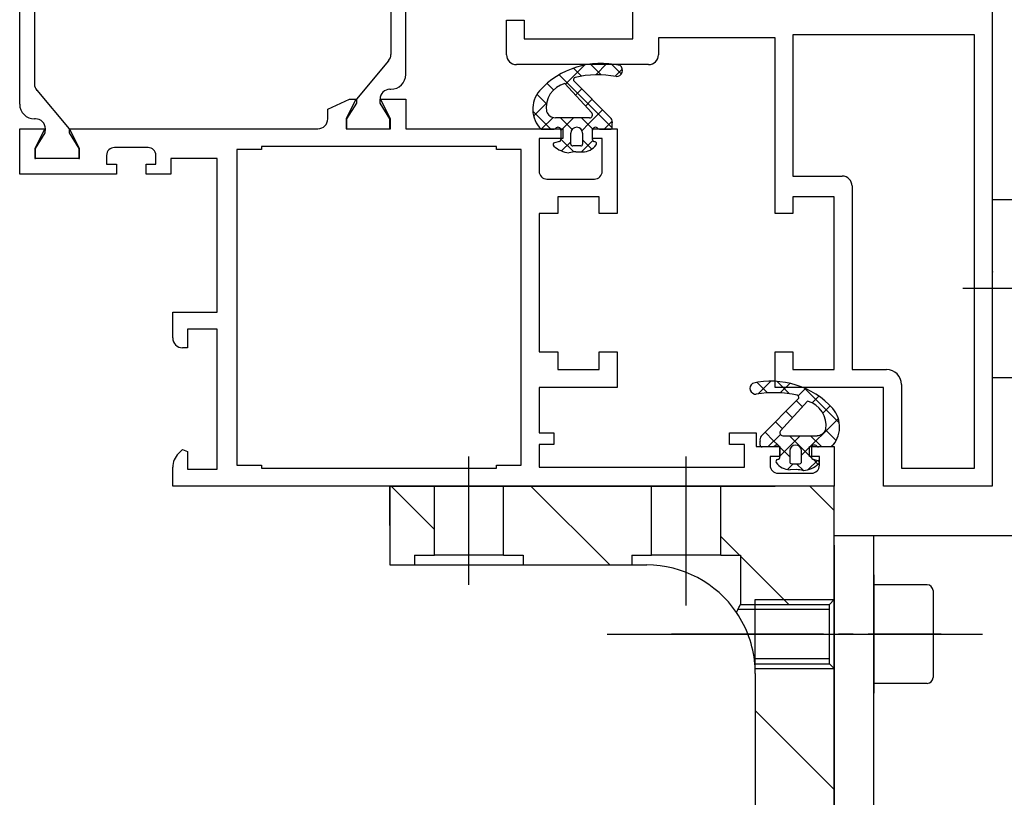
# Model space of a CAD drawing. Units: inches. Extents: x 3011 to 3844, y -3833 to -3249.
# Drawn here: x 3137 to 3157, y -3434 to -3418 of the extents above; entities that cross this region are included whole.
import ezdxf

# ---------------------------------------------------------------- set-up
doc = ezdxf.new("R2010")
doc.units = ezdxf.units.IN
for name, pattern in [('DASH_CENTER', [14, 11, -1, 1, -1]), ('DOT_CENTER', [14, 12, -1, 0, -1]), ('OGLT0', [13, 5, -3, 2, -3]), ('PHANTOM', [13, 10, -1, 0, -1, 0, -1])]:
    doc.linetypes.add(name, pattern=pattern)
doc.layers.get('0').update_dxf_attribs({"linetype": 'OGLT0'})
for name, color, linetype in [('1', 7, 'Continuous'), ('50', 1, 'Continuous'), ('MITTE', 3, 'DASH_CENTER'), ('VERDECKT', 3, 'PHANTOM')]:
    doc.layers.add(name, color=color, linetype=linetype)
pattern_1 = [(-45, (0, 0), (1.4142136, 1.4142136), [])]

msp = doc.modelspace()

# ---------------------------------------------------------------- hatches: boundary and pattern name
at = {"linetype": 'Continuous'}
h = msp.add_hatch(dxfattribs=at)
h.set_pattern_fill('_USER', color=3, scale=2, angle=-45, pattern_type=0)
h.set_pattern_definition(pattern_1)
h.paths.add_polyline_path([(3145.394, -3429.156), (3145.794, -3429.156), (3145.794, -3427.756), (3144.894, -3427.756), (3144.894, -3429.356), (3145.394, -3429.356)])
h = msp.add_hatch(dxfattribs=at)
h.set_pattern_fill('_USER', color=3, scale=2, angle=-45, pattern_type=0)
h.set_pattern_definition(pattern_1)
h.paths.add_polyline_path([(3150.194, -3427.756), (3150.194, -3429.156), (3149.794, -3429.156), (3149.794, -3429.356), (3147.594, -3429.356), (3147.594, -3429.156), (3147.194, -3429.156), (3147.194, -3427.756)])
h = msp.add_hatch(dxfattribs=at)
h.set_pattern_fill('_USER', color=3, scale=2, angle=-45, pattern_type=0)
h.set_pattern_definition(pattern_1)
h.paths.add_polyline_path([(3153.894, -3427.756), (3151.594, -3427.756), (3151.594, -3429.156), (3151.994, -3429.156), (3151.994, -3430.156), (3153.794, -3430.156), (3153.894, -3430.056)])
h = msp.add_hatch(dxfattribs=at)
h.set_pattern_fill('_USER', color=3, scale=2, angle=-45, pattern_type=0)
h.set_pattern_definition(pattern_1)
edge = h.paths.add_edge_path()
edge.add_line((3153.894, -3431.456), (3153.894, -3450.056))
edge.add_line((3153.894, -3450.056), (3153.794, -3450.156))
edge.add_line((3153.794, -3450.156), (3152.294, -3450.156))
edge.add_line((3152.294, -3450.156), (3152.294, -3431.556))
edge.add_arc((3150.094, -3431.556), 2.2, 0, 5.2159)
edge.add_line((3152.285, -3431.356), (3153.794, -3431.356))
edge.add_line((3153.794, -3431.356), (3153.894, -3431.456))

# ---------------------------------------------------------------- linework, layer by layer
at = {"color": 7, "linetype": 'Continuous'}
for p, q in [((3145.214, -3419.416), (3145.214, -3417.016)), ((3144.914, -3417.423), (3144.914, -3419.009)), ((3137.394, -3420.016), (3137.394, -3417.616)), ((3149.814, -3418.696), (3149.814, -3417.556)), ((3157.094, -3417.756), (3157.094, -3422.756)), ((3137.694, -3418.023), (3137.694, -3419.609)), ((3147.254, -3419.016), (3147.254, -3418.316)), ((3147.254, -3418.316), (3147.614, -3418.316)), ((3147.614, -3418.316), (3147.614, -3418.696)), ((3147.614, -3418.696), (3149.814, -3418.696)), ((3152.694, -3418.676), (3150.334, -3418.676)), ((3150.334, -3418.676), (3150.334, -3419.016)), ((3152.694, -3422.236), (3152.694, -3418.676)), ((3156.734, -3418.616), (3153.054, -3418.616)), ((3153.054, -3418.616), (3153.054, -3421.476)), ((3156.734, -3423.006), (3156.734, -3418.616)), ((3144.867, -3419.137), (3144.214, -3419.916)), ((3150.134, -3419.216), (3147.454, -3419.216)), ((3148.835, -3419.226), (3148.449, -3419.612)), ((3148.614, -3419.288), (3148.776, -3419.45)), ((3148.956, -3419.206), (3149.175, -3419.425)), ((3149.29, -3419.196), (3149.061, -3419.425)), ((3149.379, -3419.205), (3149.579, -3419.405)), ((3149.6, -3419.31), (3149.457, -3419.453)), ((3148.324, -3419.422), (3149.396, -3420.494)), ((3149.374, -3420.306), (3148.614, -3419.536)), ((3137.741, -3419.737), (3138.394, -3420.516)), ((3144.894, -3419.716), (3144.914, -3419.716)), ((3148.076, -3419.598), (3148.208, -3419.73)), ((3148.434, -3419.596), (3148.982, -3420.195)), ((3148.781, -3419.705), (3148.652, -3419.834)), ((3143.634, -3420.116), (3144.074, -3419.916)), ((3144.204, -3419.916), (3144.004, -3420.316)), ((3144.074, -3419.916), (3144.204, -3419.916)), ((3144.214, -3419.916), (3144.214, -3419.996)), ((3144.695, -3419.998), (3144.694, -3419.916)), ((3144.904, -3420.316), (3144.704, -3419.916)), ((3144.704, -3419.916), (3145.214, -3419.916)), ((3145.214, -3419.916), (3145.214, -3420.516)), ((3147.871, -3419.818), (3148.065, -3420.012)), ((3148.992, -3419.918), (3148.854, -3420.055)), ((3143.634, -3420.316), (3143.634, -3420.116)), ((3144.214, -3419.996), (3144.014, -3420.316)), ((3144.894, -3420.316), (3144.695, -3419.998)), ((3148.069, -3419.993), (3147.803, -3420.259)), ((3149.202, -3420.132), (3149.033, -3420.302)), ((3137.714, -3420.316), (3137.694, -3420.316)), ((3144.004, -3420.316), (3144.004, -3420.516)), ((3144.014, -3420.316), (3144.014, -3420.516)), ((3144.894, -3420.516), (3144.894, -3420.316)), ((3144.904, -3420.516), (3144.904, -3420.316)), ((3147.787, -3420.158), (3148.154, -3420.525)), ((3148.198, -3420.288), (3147.96, -3420.525)), ((3148.938, -3420.296), (3148.244, -3420.296)), ((3148.349, -3420.296), (3148.583, -3420.53)), ((3148.614, -3420.296), (3148.357, -3420.553)), ((3148.773, -3420.296), (3148.911, -3420.433)), ((3149.033, -3420.302), (3148.918, -3420.416)), ((3137.394, -3421.436), (3137.394, -3420.516)), ((3137.394, -3420.516), (3137.904, -3420.516)), ((3137.904, -3420.516), (3137.704, -3420.916)), ((3137.913, -3420.598), (3137.914, -3420.516)), ((3138.394, -3420.516), (3138.394, -3420.596)), ((3138.604, -3420.916), (3138.404, -3420.516)), ((3138.404, -3420.516), (3143.434, -3420.516)), ((3144.004, -3420.516), (3144.014, -3420.516)), ((3144.014, -3420.516), (3144.894, -3420.516)), ((3144.894, -3420.516), (3144.904, -3420.516)), ((3145.214, -3420.516), (3148.394, -3420.516)), ((3147.954, -3420.525), (3148.137, -3420.525)), ((3148.137, -3420.525), (3148.217, -3420.525)), ((3148.394, -3420.516), (3148.394, -3420.716)), ((3148.918, -3420.416), (3148.784, -3420.551)), ((3148.911, -3420.433), (3149.001, -3420.523)), ((3148.994, -3420.716), (3148.994, -3420.516)), ((3148.994, -3420.516), (3149.494, -3420.516)), ((3149.105, -3420.509), (3149.137, -3420.525)), ((3149.137, -3420.525), (3149.247, -3420.525)), ((3149.24, -3420.518), (3149.233, -3420.525)), ((3149.398, -3420.36), (3149.24, -3420.518)), ((3149.247, -3420.525), (3149.357, -3420.525)), ((3149.397, -3420.485), (3149.397, -3420.405)), ((3149.494, -3420.516), (3149.494, -3422.236)), ((3137.714, -3420.916), (3137.913, -3420.598)), ((3138.394, -3420.596), (3138.594, -3420.916)), ((3148.394, -3420.716), (3147.914, -3420.716)), ((3147.914, -3420.716), (3147.914, -3421.376)), ((3148.357, -3420.545), (3148.357, -3420.735)), ((3148.357, -3420.728), (3148.615, -3420.985)), ((3148.557, -3420.825), (3148.557, -3420.605)), ((3148.797, -3420.605), (3148.797, -3420.715)), ((3148.797, -3420.715), (3148.797, -3420.825)), ((3148.797, -3420.743), (3148.981, -3420.927)), ((3149.194, -3420.716), (3148.994, -3420.716)), ((3148.997, -3420.735), (3148.997, -3420.545)), ((3149.194, -3421.376), (3149.194, -3420.716)), ((3137.704, -3420.916), (3137.704, -3421.116)), ((3137.714, -3421.116), (3137.714, -3420.916)), ((3138.594, -3420.916), (3138.594, -3421.116)), ((3138.604, -3421.116), (3138.604, -3420.916)), ((3139.994, -3420.896), (3139.314, -3420.896)), ((3142.294, -3420.936), (3141.794, -3420.936)), ((3141.794, -3420.936), (3141.794, -3427.336)), ((3147.054, -3420.876), (3142.294, -3420.876)), ((3142.294, -3420.876), (3142.294, -3420.936)), ((3147.054, -3420.936), (3147.054, -3420.876)), ((3147.554, -3420.936), (3147.054, -3420.936)), ((3147.554, -3427.336), (3147.554, -3420.936)), ((3148.327, -3420.773), (3148.226, -3420.8)), ((3148.557, -3420.778), (3148.369, -3420.965)), ((3148.757, -3420.865), (3148.597, -3420.865)), ((3149.003, -3420.756), (3148.774, -3420.985)), ((3149.047, -3420.779), (3149.026, -3420.773)), ((3137.704, -3421.116), (3137.714, -3421.116)), ((3138.594, -3421.116), (3137.714, -3421.116)), ((3138.594, -3421.116), (3138.604, -3421.116)), ((3139.154, -3421.056), (3139.154, -3421.236)), ((3140.154, -3421.236), (3140.154, -3421.056)), ((3141.394, -3421.116), (3140.454, -3421.116)), ((3140.454, -3421.116), (3140.454, -3421.436)), ((3141.394, -3424.236), (3141.394, -3421.116)), ((3148.662, -3420.982), (3148.791, -3420.985)), ((3139.154, -3421.236), (3139.354, -3421.236)), ((3139.354, -3421.236), (3139.354, -3421.436)), ((3139.954, -3421.436), (3139.954, -3421.236)), ((3139.954, -3421.236), (3140.154, -3421.236)), ((3139.354, -3421.436), (3137.394, -3421.436)), ((3140.454, -3421.436), (3139.954, -3421.436)), ((3148.074, -3421.536), (3149.034, -3421.536)), ((3153.054, -3421.476), (3154.054, -3421.476)), ((3154.254, -3421.676), (3154.254, -3425.396)), ((3149.134, -3421.896), (3148.294, -3421.896)), ((3148.294, -3421.896), (3148.294, -3422.236)), ((3149.134, -3422.236), (3149.134, -3421.896)), ((3153.894, -3421.896), (3153.054, -3421.896)), ((3153.054, -3421.896), (3153.054, -3422.236)), ((3153.894, -3425.396), (3153.894, -3421.896)), ((3148.294, -3422.236), (3147.914, -3422.236)), ((3147.914, -3422.236), (3147.914, -3425.036)), ((3149.494, -3422.236), (3149.134, -3422.236)), ((3153.054, -3422.236), (3152.694, -3422.236)), ((3157.094, -3422.756), (3157.094, -3427.756)), ((3156.734, -3427.396), (3156.734, -3423.006)), ((3140.494, -3424.756), (3140.494, -3424.236)), ((3140.494, -3424.236), (3141.394, -3424.236)), ((3141.394, -3424.576), (3140.794, -3424.576)), ((3140.794, -3424.576), (3140.794, -3424.956)), ((3141.394, -3427.416), (3141.394, -3424.576)), ((3140.794, -3424.956), (3140.694, -3424.956)), ((3147.914, -3425.036), (3148.294, -3425.036)), ((3148.294, -3425.036), (3148.294, -3425.396)), ((3149.134, -3425.396), (3149.134, -3425.036)), ((3149.134, -3425.036), (3149.494, -3425.036)), ((3149.494, -3425.036), (3149.494, -3425.756)), ((3152.694, -3425.756), (3152.694, -3425.036)), ((3152.694, -3425.036), (3153.054, -3425.036)), ((3153.054, -3425.036), (3153.054, -3425.396)), ((3148.294, -3425.396), (3149.134, -3425.396)), ((3153.054, -3425.396), (3153.894, -3425.396)), ((3154.254, -3425.396), (3154.954, -3425.396)), ((3152.542, -3425.868), (3152.33, -3425.656)), ((3152.353, -3425.889), (3152.61, -3425.632)), ((3152.984, -3425.886), (3152.734, -3425.636)), ((3152.799, -3425.867), (3152.992, -3425.675)), ((3155.254, -3425.696), (3155.254, -3427.396)), ((3149.494, -3425.756), (3147.914, -3425.756)), ((3147.914, -3425.756), (3147.914, -3426.676)), ((3154.894, -3425.756), (3152.694, -3425.756)), ((3153.164, -3425.927), (3153.309, -3425.782)), ((3153.996, -3426.474), (3153.3, -3425.777)), ((3154.894, -3427.756), (3154.894, -3425.756)), ((3152.414, -3426.746), (3153.174, -3425.976)), ((3153.354, -3426.036), (3152.806, -3426.635)), ((3153.249, -3426.151), (3153.124, -3426.026)), ((3153.444, -3426.071), (3153.58, -3425.935)), ((3153.046, -3426.372), (3152.913, -3426.24)), ((3153.662, -3426.278), (3153.81, -3426.129)), ((3152.844, -3426.594), (3152.703, -3426.453)), ((3153.231, -3427.132), (3153.976, -3426.387)), ((3147.914, -3426.676), (3148.214, -3426.676)), ((3148.214, -3426.676), (3148.214, -3426.916)), ((3151.774, -3426.916), (3151.774, -3426.676)), ((3151.774, -3426.676), (3152.314, -3426.676)), ((3152.314, -3426.676), (3152.314, -3426.956)), ((3152.663, -3426.838), (3152.492, -3426.667)), ((3152.55, -3426.965), (3152.803, -3426.712)), ((3153.932, -3426.834), (3153.718, -3426.62)), ((3148.214, -3426.916), (3147.914, -3426.916)), ((3147.914, -3426.916), (3147.914, -3427.376)), ((3152.074, -3426.916), (3151.774, -3426.916)), ((3152.074, -3427.376), (3152.074, -3426.916)), ((3152.391, -3426.925), (3152.391, -3426.845)), ((3152.755, -3426.93), (3152.663, -3426.838)), ((3152.85, -3426.736), (3153.544, -3426.736)), ((3152.932, -3427.008), (3153.204, -3426.736)), ((3153.432, -3427.183), (3152.985, -3426.736)), ((3153.639, -3426.965), (3153.409, -3426.736)), ((3153.823, -3426.965), (3153.897, -3426.891)), ((3140.611, -3427.094), (3140.692, -3427.013)), ((3140.692, -3427.013), (3140.794, -3427.056)), ((3140.794, -3427.056), (3140.794, -3427.416)), ((3152.314, -3426.956), (3152.794, -3426.956)), ((3152.541, -3426.965), (3152.431, -3426.965)), ((3152.651, -3426.965), (3152.541, -3426.965)), ((3152.683, -3426.949), (3152.651, -3426.965)), ((3152.991, -3427.166), (3152.787, -3426.962)), ((3152.791, -3427.175), (3152.791, -3426.985)), ((3152.791, -3427.148), (3152.932, -3427.008)), ((3152.794, -3426.956), (3152.794, -3427.156)), ((3152.991, -3427.045), (3152.991, -3427.155)), ((3153.231, -3427.265), (3153.231, -3427.045)), ((3153.394, -3427.156), (3153.394, -3426.956)), ((3153.394, -3426.956), (3153.894, -3426.956)), ((3153.432, -3426.985), (3153.431, -3427.175)), ((3153.651, -3426.965), (3153.571, -3426.965)), ((3153.834, -3426.965), (3153.651, -3426.965)), ((3153.894, -3426.956), (3153.894, -3427.756)), ((3152.794, -3427.156), (3152.594, -3427.156)), ((3152.594, -3427.156), (3152.594, -3427.336)), ((3152.741, -3427.219), (3152.762, -3427.213)), ((3152.943, -3427.421), (3153.059, -3427.305)), ((3152.991, -3427.155), (3152.991, -3427.265)), ((3153.031, -3427.305), (3153.191, -3427.305)), ((3153.27, -3427.444), (3153.13, -3427.305)), ((3153.363, -3427.424), (3153.551, -3427.237)), ((3153.594, -3427.156), (3153.394, -3427.156)), ((3153.461, -3427.213), (3153.562, -3427.24)), ((3153.567, -3427.318), (3153.463, -3427.214)), ((3153.594, -3427.336), (3153.594, -3427.156)), ((3140.494, -3427.756), (3140.494, -3427.377)), ((3140.794, -3427.416), (3141.394, -3427.416)), ((3141.794, -3427.336), (3142.294, -3427.336)), ((3142.294, -3427.336), (3142.294, -3427.396)), ((3142.294, -3427.396), (3144.674, -3427.396)), ((3144.674, -3427.396), (3147.054, -3427.396)), ((3147.054, -3427.396), (3147.054, -3427.336)), ((3147.054, -3427.336), (3147.554, -3427.336)), ((3147.914, -3427.376), (3152.074, -3427.376)), ((3152.754, -3427.496), (3153.434, -3427.496)), ((3153.127, -3427.422), (3152.997, -3427.425)), ((3155.254, -3427.396), (3156.734, -3427.396)), ((3147.194, -3427.756), (3140.494, -3427.756)), ((3145.794, -3427.756), (3144.894, -3427.756)), ((3144.894, -3427.756), (3144.894, -3429.356)), ((3145.794, -3429.156), (3145.794, -3427.756)), ((3147.194, -3427.756), (3145.794, -3427.756)), ((3147.194, -3429.156), (3147.194, -3427.756)), ((3150.194, -3427.756), (3147.194, -3427.756)), ((3153.894, -3427.756), (3147.194, -3427.756)), ((3150.194, -3429.156), (3150.194, -3427.756)), ((3151.594, -3427.756), (3150.194, -3427.756)), ((3153.894, -3427.756), (3151.594, -3427.756)), ((3151.594, -3429.156), (3151.594, -3427.756)), ((3153.894, -3430.056), (3153.894, -3427.756)), ((3157.094, -3427.756), (3154.894, -3427.756)), ((3145.394, -3429.156), (3145.794, -3429.156)), ((3145.394, -3429.156), (3145.394, -3429.356)), ((3147.194, -3429.156), (3145.794, -3429.156)), ((3147.194, -3429.156), (3147.594, -3429.156)), ((3147.594, -3429.156), (3147.594, -3429.356)), ((3149.794, -3429.156), (3150.194, -3429.156)), ((3149.794, -3429.156), (3149.794, -3429.356)), ((3151.594, -3429.156), (3150.194, -3429.156)), ((3151.594, -3429.156), (3151.994, -3429.156)), ((3151.994, -3429.156), (3151.994, -3430.156)), ((3144.894, -3429.356), (3145.394, -3429.356)), ((3145.394, -3429.356), (3147.594, -3429.356)), ((3147.594, -3429.356), (3149.794, -3429.356)), ((3149.794, -3429.356), (3150.094, -3429.356)), ((3153.794, -3430.156), (3153.894, -3430.056)), ((3153.894, -3431.456), (3153.894, -3430.056)), ((3151.994, -3430.156), (3153.794, -3430.156)), ((3153.794, -3431.356), (3153.794, -3430.156)), ((3152.285, -3431.356), (3153.794, -3431.356)), ((3153.794, -3431.356), (3153.894, -3431.456)), ((3153.894, -3450.056), (3153.894, -3431.456)), ((3152.294, -3431.556), (3152.294, -3450.156))]:
    msp.add_line(p, q, dxfattribs=at)
for centre, radius, start, end in [((3144.714, -3419.009), 0.2, 320, 360), ((3147.454, -3419.016), 0.2, 180, 270), ((3150.134, -3419.016), 0.2, 270, 0), ((3149.173, -3420.878), 1.686, 76.9474, 137.8007), ((3149.48, -3419.333), 0.123, 267.4424, 52.5914), ((3144.914, -3419.416), 0.3, 270, 0), ((3148.657, -3419.52), 0.0459, 106.46, 200.4099), ((3149.109, -3421.541), 2.117, 80.0714, 102.6893), ((3137.894, -3419.609), 0.2, 180, 220), ((3144.894, -3419.916), 0.2, 90, 180), ((3148.358, -3420.119), 0.572, 139.2478, 225.1602), ((3148.576, -3420.093), 0.517, 105.9345, 188.0885), ((3137.694, -3420.016), 0.3, 180, 270), ((3137.714, -3420.516), 0.2, 360, 90), ((3143.434, -3420.316), 0.2, 270, 0), ((3148.253, -3420.093), 0.202, 200.914, 267.4107), ((3148.938, -3420.236), 0.06, 269.9999, 303.109), ((3148.938, -3420.236), 0.06, 303.109, 336.2181), ((3148.938, -3420.236), 0.06, 336.218, 42.4361), ((3149.284, -3420.379), 0.116, 346.7273, 38.8846), ((3148.217, -3420.485), 0.04, 269.9425, 323.0724), ((3148.297, -3420.545), 0.06, 0.0309, 143.1608), ((3148.677, -3420.605), 0.12, 0, 179.9999), ((3149.057, -3420.545), 0.06, 36.87, 179.9999), ((3149.357, -3420.485), 0.04, 269.9999, 359.9998), ((3148.317, -3420.735), 0.0399, 285.0576, 0.0575), ((3149.037, -3420.735), 0.0399, 179.9892, 254.9891), ((3139.314, -3421.056), 0.16, 90, 180), ((3139.994, -3421.056), 0.16, 360, 90), ((3148.237, -3420.839), 0.04, 104.9887, 230.0011), ((3148.596, -3420.409), 0.6, 230.0371, 262.7547), ((3148.597, -3420.825), 0.04, 180.0001, 269.9999), ((3148.757, -3420.825), 0.04, 269.9999, 359.9998), ((3148.791, -3420.645), 0.34, 270, 324.9867), ((3149.037, -3420.817), 0.04, 324.9824, 74.9954), ((3148.677, -3421.525), 0.543, 91.5844, 106.6745), ((3148.074, -3421.376), 0.16, 180, 270), ((3149.034, -3421.376), 0.16, 270, 0), ((3154.054, -3421.676), 0.2, 360, 90), ((3140.694, -3424.756), 0.2, 180, 270), ((3154.954, -3425.696), 0.3, 360, 90), ((3152.309, -3425.773), 0.123, 127.4086, 272.5576), ((3152.615, -3427.318), 1.686, 42.1993, 103.0526), ((3152.679, -3427.981), 2.117, 77.3107, 99.9286), ((3153.131, -3425.96), 0.0459, 339.5901, 73.54), ((3153.212, -3426.533), 0.517, 351.9115, 74.0655), ((3153.43, -3426.559), 0.572, 314.8398, 40.7522), ((3152.85, -3426.676), 0.06, 137.5639, 203.782), ((3152.85, -3426.676), 0.06, 203.7819, 236.891), ((3152.85, -3426.676), 0.06, 236.891, 270.0001), ((3153.535, -3426.533), 0.202, 272.5893, 339.086), ((3152.504, -3426.819), 0.116, 141.1154, 193.2727), ((3152.431, -3426.925), 0.04, 180.0002, 270.0001), ((3152.731, -3426.985), 0.06, 0.0001, 143.13), ((3153.111, -3427.045), 0.12, 0.0001, 180), ((3153.491, -3426.985), 0.06, 36.8392, 179.9691), ((3140.894, -3427.377), 0.4, 135.0001, 180), ((3153.571, -3426.925), 0.04, 216.9276, 270.0575), ((3152.751, -3427.257), 0.04, 105.0046, 215.0176), ((3152.997, -3427.085), 0.34, 215.0133, 270), ((3152.752, -3427.175), 0.0399, 285.0109, 0.0108), ((3153.031, -3427.265), 0.04, 180.0002, 270.0001), ((3153.191, -3427.265), 0.04, 270.0001, 359.9999), ((3153.192, -3426.849), 0.6, 277.2453, 309.9629), ((3153.471, -3427.175), 0.0399, 179.9425, 254.9424), ((3153.552, -3427.279), 0.04, 309.9989, 75.0113), ((3152.754, -3427.336), 0.16, 180, 270), ((3153.112, -3427.965), 0.543, 73.3255, 88.4156), ((3153.434, -3427.336), 0.16, 270, 0), ((3150.094, -3431.556), 2.2, 34.1851, 90), ((3150.094, -3431.556), 2.2, 5.2159, 34.1851), ((3150.094, -3431.556), 2.2, 0, 5.2159)]:
    msp.add_arc(centre, radius, start, end, dxfattribs=at)
msp.add_spline([(3151.914, -3430.32), (3151.941, -3430.26), (3151.971, -3430.199), (3151.979, -3430.183), (3151.988, -3430.167), (3151.991, -3430.161), (3151.994, -3430.156)], degree=3, dxfattribs=at)
at = {"layer": '1', "color": 7, "linetype": 'Continuous'}
for p, q in [((3158.494, -3421.956), (3157.094, -3421.956)), ((3157.094, -3421.956), (3157.094, -3425.556)), ((3157.094, -3425.556), (3158.494, -3425.556)), ((3144.894, -3427.756), (3145.794, -3427.756)), ((3144.894, -3428.556), (3144.894, -3427.756)), ((3145.794, -3427.756), (3147.194, -3427.756)), ((3147.194, -3427.756), (3150.194, -3427.756)), ((3150.194, -3427.756), (3151.594, -3427.756)), ((3151.594, -3427.756), (3152.694, -3427.756)), ((3153.894, -3428.956), (3153.894, -3430.056)), ((3154.694, -3429.556), (3154.694, -3431.956)), ((3152.294, -3430.056), (3153.894, -3430.056)), ((3152.294, -3431.456), (3152.294, -3430.056)), ((3153.894, -3430.056), (3153.894, -3431.456)), ((3153.794, -3430.256), (3151.943, -3430.256)), ((3153.794, -3431.256), (3152.274, -3431.256)), ((3152.294, -3431.456), (3153.894, -3431.456)), ((3153.894, -3431.456), (3153.894, -3450.056))]:
    msp.add_line(p, q, dxfattribs=at)
at = {"layer": '1', "color": 7, "linetype": 'DOT_CENTER'}
for p, q in [((3146.494, -3429.756), (3146.494, -3427.156)), ((3150.894, -3430.18), (3150.894, -3427.156)), ((3151.394, -3430.756), (3154.394, -3430.756))]:
    msp.add_line(p, q, dxfattribs=at)
at = {"layer": '1', "color": 7, "linetype": 'DASH_CENTER'}
msp.add_line((3149.294, -3430.756), (3156.894, -3430.756), dxfattribs=at)
at = {"layer": '50', "color": 7, "linetype": 'Continuous'}
for p, q in [((3153.894, -3428.756), (3154.694, -3428.756)), ((3153.894, -3452.756), (3153.894, -3428.756)), ((3154.694, -3428.756), (3157.833, -3428.756)), ((3155.774, -3429.756), (3154.694, -3429.756)), ((3155.894, -3429.876), (3155.894, -3431.636)), ((3155.774, -3431.756), (3154.694, -3431.756))]:
    msp.add_line(p, q, dxfattribs=at)
for centre, start, end in [((3155.774, -3429.876), 0, 90), ((3155.774, -3431.636), 270, 0)]:
    msp.add_arc(centre, 0.12, start, end, dxfattribs=at)
at = {"layer": '50', "color": 7}
for p in [(3157.096, -3423.417), (3157.096, -3423.756)]:
    msp.add_point(p, dxfattribs=at)
at = {"layer": 'MITTE', "color": 7, "linetype": 'DASH_CENTER'}
for p, q in [((3162.394, -3423.756), (3156.497, -3423.756)), ((3151.094, -3430.756), (3150.594, -3430.756)), ((3153.677, -3430.756), (3151.714, -3430.756)), ((3152.294, -3430.756), (3153.894, -3430.756)), ((3152.494, -3430.756), (3155.294, -3430.756)), ((3153.894, -3430.756), (3154.394, -3430.756)), ((3154.277, -3430.756), (3153.977, -3430.756)), ((3156.06, -3430.756), (3154.577, -3430.756))]:
    msp.add_line(p, q, dxfattribs=at)
at = {"layer": 'MITTE', "color": 7, "linetype": 'Continuous'}
for p, q in [((3151.714, -3430.756), (3151.094, -3430.756)), ((3152.114, -3430.756), (3152.294, -3430.756))]:
    msp.add_line(p, q, dxfattribs=at)
at = {"layer": 'VERDECKT', "color": 7, "linetype": 'Continuous'}
msp.add_line((3154.694, -3452.756), (3154.694, -3428.756), dxfattribs=at)

doc.saveas('drawing.dxf')
